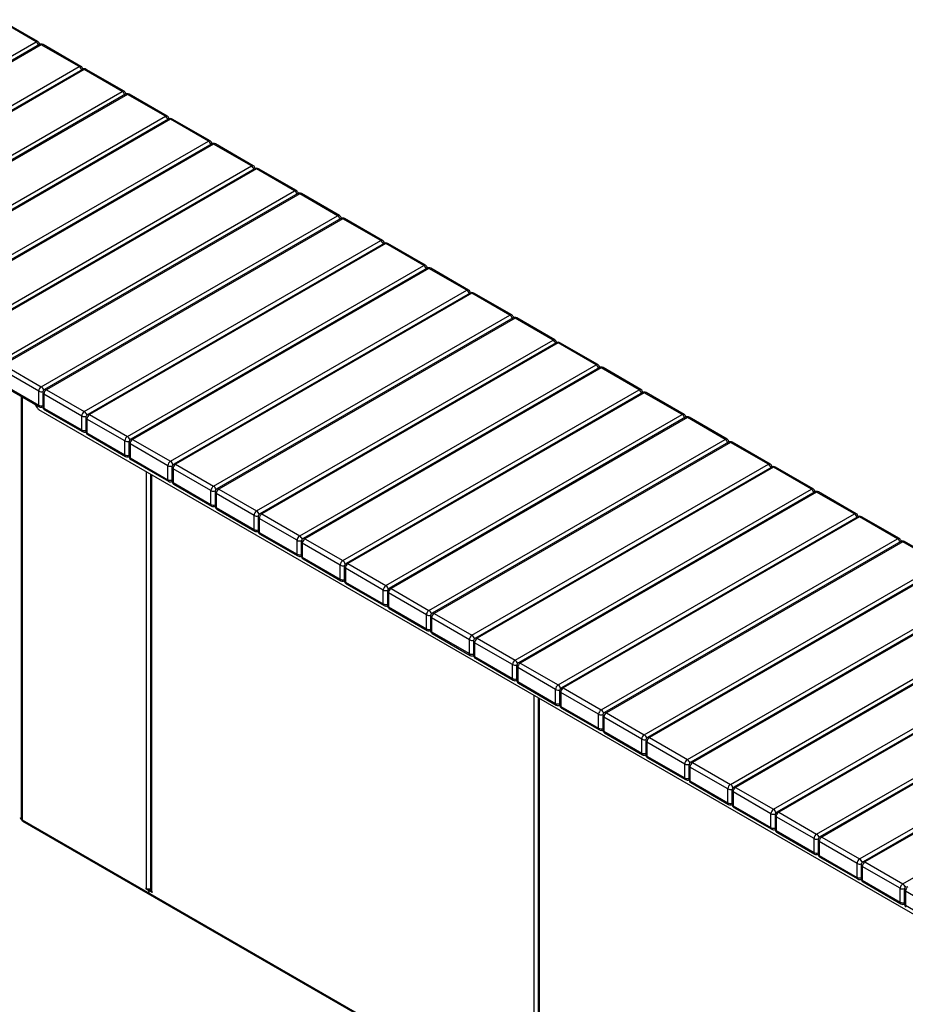
# Model space of a CAD drawing. Units: millimetres. Extents: x 3060 to 23712, y 1460 to 10995.
# Drawn here: x 19861 to 21315, y 5254 to 6871 of the extents above; entities that cross this region are included whole.
import ezdxf

# ---------------------------------------------------------------- set-up
doc = ezdxf.new("R2010")
doc.units = ezdxf.units.MM

# ---------------------------------------------------------------- blocks, each defined once
blk = doc.blocks.new('A$C21343')
at = {"color": 7, "linetype": 'Continuous', "lineweight": 25}
for p, q in [((-3343.4, 3220.6), (-3405.6, 3256.5)), ((-3340.4, 3220.9), (-3402.6, 3256.8)), ((-3829.9, 2939.7), (-3343.4, 3220.6)), ((-3337.9, 3216), (-3824.4, 2935.1)), ((-3334.9, 3215.7), (-3821.4, 2934.8)), ((-3272.7, 3179.8), (-3334.9, 3215.7)), ((-3269.7, 3180.1), (-3331.9, 3216)), ((-3759.2, 2898.9), (-3272.7, 3179.8)), ((-3267.2, 3175.2), (-3753.7, 2894.3)), ((-3264.2, 3174.9), (-3750.7, 2894)), ((-3202, 3138.9), (-3264.2, 3174.9)), ((-3199, 3139.2), (-3261.2, 3175.2)), ((-3688.4, 2858.1), (-3202, 3138.9)), ((-3196.5, 3134.3), (-3683, 2853.5)), ((-3193.5, 3134), (-3680, 2853.2)), ((-3131.2, 3098.1), (-3193.5, 3134)), ((-3128.2, 3098.4), (-3190.5, 3134.3)), ((-3617.7, 2817.3), (-3131.2, 3098.1)), ((-3125.8, 3093.5), (-3612.2, 2812.7)), ((-3122.8, 3093.2), (-3609.2, 2812.4)), ((-3060.5, 3057.3), (-3122.8, 3093.2)), ((-3057.5, 3057.6), (-3119.8, 3093.5)), ((-3547, 2776.5), (-3060.5, 3057.3)), ((-3055, 3052.7), (-3541.5, 2771.9)), ((-3052, 3052.4), (-3538.5, 2771.6)), ((-2989.8, 3016.5), (-3052, 3052.4)), ((-2986.8, 3016.8), (-3049, 3052.7)), ((-3476.3, 2735.6), (-2989.8, 3016.5)), ((-2984.3, 3011.9), (-3470.8, 2731)), ((-2981.3, 3011.6), (-3467.8, 2730.7)), ((-2919.1, 2975.7), (-2981.3, 3011.6)), ((-2916.1, 2976), (-2978.3, 3011.9)), ((-3405.6, 2694.8), (-2919.1, 2975.7)), ((-2913.6, 2971.1), (-3400.1, 2690.2)), ((-2910.6, 2970.8), (-3397.1, 2689.9)), ((-2848.4, 2934.8), (-2910.6, 2970.8)), ((-2845.4, 2935.1), (-2907.6, 2971.1)), ((-3334.9, 2654), (-2848.4, 2934.8)), ((-2842.9, 2930.2), (-3329.4, 2649.4)), ((-2839.9, 2929.9), (-3326.4, 2649.1)), ((-2777.7, 2894), (-2839.9, 2929.9)), ((-2774.7, 2894.3), (-2836.9, 2930.2)), ((-3264.2, 2613.2), (-2777.7, 2894)), ((-2772.2, 2889.4), (-3258.7, 2608.6)), ((-2769.2, 2889.1), (-3255.7, 2608.3)), ((-2707, 2853.2), (-2769.2, 2889.1)), ((-2704, 2853.5), (-2766.2, 2889.4)), ((-3193.5, 2572.4), (-2707, 2853.2)), ((-2701.5, 2848.6), (-3188, 2567.8)), ((-2698.5, 2848.3), (-3185, 2567.5)), ((-2636.3, 2812.4), (-2698.5, 2848.3)), ((-2633.3, 2812.7), (-2695.5, 2848.6)), ((-3122.8, 2531.5), (-2636.3, 2812.4)), ((-2630.8, 2807.8), (-3117.3, 2526.9)), ((-2627.8, 2807.5), (-3114.3, 2526.6)), ((-2565.6, 2771.6), (-2627.8, 2807.5)), ((-2562.6, 2771.9), (-2624.8, 2807.8)), ((-3052, 2490.7), (-2565.6, 2771.6)), ((-2560.1, 2767), (-3046.6, 2486.1)), ((-2557.1, 2766.7), (-3043.6, 2485.8)), ((-2494.8, 2730.7), (-2557.1, 2766.7)), ((-2491.8, 2731), (-2554.1, 2767)), ((-2981.3, 2449.9), (-2494.8, 2730.7)), ((-2489.4, 2726.1), (-2975.9, 2445.3)), ((-2486.4, 2725.8), (-2972.9, 2445)), ((-2424.1, 2689.9), (-2486.4, 2725.8)), ((-2421.1, 2690.2), (-2483.4, 2726.1)), ((-3397.1, 2689.9), (-3334.9, 2654)), ((-2910.6, 2409.1), (-2424.1, 2689.9)), ((-2418.7, 2685.3), (-2905.1, 2404.5)), ((-2415.7, 2685), (-2902.1, 2404.2)), ((-2353.4, 2649.1), (-2415.7, 2685)), ((-2350.4, 2649.4), (-2412.7, 2685.3)), ((-3339.1, 2646.7), (-3401.4, 2682.6)), ((-3401.4, 2659.7), (-3339.1, 2623.8)), ((-3400.1, 2657), (-3337.9, 2621)), ((-3367.8, 2638.3), (-3367.8, 1943.6)), ((-3366, 2637.3), (-3366, 1942.8)), ((-3339.1, 2623.8), (-3339.1, 2646.7)), ((-3332.4, 2644.2), (-3332.4, 2621.3)), ((-3268.4, 2605.8), (-3330.6, 2641.8)), ((-3330.6, 2641.8), (-3330.6, 2618.9)), ((-3326.4, 2649.1), (-3264.2, 2613.2)), ((-2839.9, 2368.3), (-2353.4, 2649.1)), ((-2347.9, 2644.5), (-2834.4, 2363.7)), ((-2344.9, 2644.2), (-2831.4, 2363.4)), ((-2282.7, 2608.3), (-2344.9, 2644.2)), ((-2279.7, 2608.6), (-2341.9, 2644.5)), ((-3345.2, 2625.2), (-3341.8, 2619.4)), ((-1708.9, 1675.3), (-3338.8, 2616.2)), ((-3330.6, 2618.9), (-3268.4, 2583)), ((-3329.4, 2616.1), (-3267.2, 2580.2)), ((-3268.4, 2583), (-3268.4, 2605.8)), ((-3255.7, 2608.3), (-3193.5, 2572.4)), ((-2769.2, 2327.4), (-2282.7, 2608.3)), ((-2277.2, 2603.7), (-2763.7, 2322.8)), ((-2209, 2567.8), (-2271.2, 2603.7)), ((-3261.7, 2603.4), (-3261.7, 2580.5)), ((-3197.7, 2565), (-3259.9, 2600.9)), ((-3259.9, 2600.9), (-3259.9, 2578.1)), ((-2274.2, 2603.4), (-2760.7, 2322.5)), ((-2212, 2567.5), (-2274.2, 2603.4)), ((-3259.9, 2578.1), (-3197.7, 2542.1)), ((-3258.7, 2575.3), (-3196.5, 2539.4)), ((-3197.7, 2542.1), (-3197.7, 2565)), ((-3191, 2562.6), (-3191, 2539.7)), ((-3127, 2524.2), (-3189.2, 2560.1)), ((-3189.2, 2560.1), (-3189.2, 2537.2)), ((-3185, 2567.5), (-3122.8, 2531.5)), ((-2698.5, 2286.6), (-2212, 2567.5)), ((-2206.5, 2562.9), (-2693, 2282)), ((-2203.5, 2562.6), (-2690, 2281.7)), ((-2141.3, 2526.6), (-2203.5, 2562.6)), ((-2138.3, 2526.9), (-2200.5, 2562.9)), ((-3189.2, 2537.2), (-3127, 2501.3)), ((-3188, 2534.5), (-3125.8, 2498.6)), ((-3127, 2501.3), (-3127, 2524.2)), ((-3114.3, 2526.6), (-3052, 2490.7)), ((-2627.8, 2245.8), (-2141.3, 2526.6)), ((-3162.4, 1830.1), (-3162.4, 2514.4)), ((-3155.6, 2510.5), (-3155.6, 1827.7)), ((-3153.9, 2509.5), (-3153.9, 1825.2)), ((-3120.3, 2521.7), (-3120.3, 2498.9)), ((-3056.3, 2483.4), (-3118.5, 2519.3)), ((-3118.5, 2519.3), (-3118.5, 2496.4)), ((-2135.8, 2522), (-2622.3, 2241.2)), ((-2132.8, 2521.7), (-2619.3, 2240.9)), ((-2070.6, 2485.8), (-2132.8, 2521.7)), ((-2067.6, 2486.1), (-2129.8, 2522)), ((-3118.5, 2496.4), (-3056.3, 2460.5)), ((-3117.3, 2493.7), (-3055, 2457.8)), ((-3056.3, 2460.5), (-3056.3, 2483.4)), ((-3049.6, 2480.9), (-3049.6, 2458.1)), ((-2985.6, 2442.5), (-3047.8, 2478.5)), ((-3047.8, 2478.5), (-3047.8, 2455.6)), ((-3043.6, 2485.8), (-2981.3, 2449.9)), ((-2557.1, 2205), (-2070.6, 2485.8)), ((-2065.1, 2481.2), (-2551.6, 2200.4)), ((-2062.1, 2480.9), (-2548.6, 2200.1)), ((-1999.9, 2445), (-2062.1, 2480.9)), ((-1996.9, 2445.3), (-2059.1, 2481.2)), ((-3047.8, 2455.6), (-2985.6, 2419.7)), ((-3046.6, 2452.9), (-2984.3, 2416.9)), ((-2985.6, 2419.7), (-2985.6, 2442.5)), ((-2972.9, 2445), (-2910.6, 2409.1)), ((-2486.4, 2164.2), (-1999.9, 2445)), ((-2978.9, 2440.1), (-2978.9, 2417.2)), ((-2914.9, 2401.7), (-2977.1, 2437.7)), ((-2977.1, 2437.7), (-2977.1, 2414.8)), ((-1994.4, 2440.4), (-2480.9, 2159.6)), ((-1991.4, 2440.1), (-2477.9, 2159.3)), ((-1929.2, 2404.2), (-1991.4, 2440.1)), ((-1926.2, 2404.5), (-1988.4, 2440.4)), ((-2977.1, 2414.8), (-2914.9, 2378.9)), ((-2975.9, 2412), (-2913.6, 2376.1)), ((-2914.9, 2378.9), (-2914.9, 2401.7)), ((-2908.1, 2399.3), (-2908.1, 2376.4)), ((-2844.2, 2360.9), (-2906.4, 2396.8)), ((-2906.4, 2396.8), (-2906.4, 2374)), ((-2902.1, 2404.2), (-2839.9, 2368.3)), ((-2415.7, 2123.3), (-1929.2, 2404.2)), ((-1923.7, 2399.6), (-2410.2, 2118.7)), ((-1920.7, 2399.3), (-2407.2, 2118.4)), ((-1858.5, 2363.4), (-1920.7, 2399.3)), ((-1855.5, 2363.7), (-1917.7, 2399.6)), ((-2906.4, 2374), (-2844.2, 2338)), ((-2905.1, 2371.2), (-2842.9, 2335.3)), ((-2831.4, 2363.4), (-2769.2, 2327.4)), ((-2344.9, 2082.5), (-1858.5, 2363.4)), ((-2844.2, 2338), (-2844.2, 2360.9)), ((-2837.4, 2358.5), (-2837.4, 2335.6)), ((-2773.4, 2320.1), (-2835.7, 2356)), ((-2835.7, 2356), (-2835.7, 2333.1)), ((-1853, 2358.8), (-2339.5, 2077.9)), ((-1850, 2358.5), (-2336.5, 2077.6)), ((-2835.7, 2333.1), (-2773.4, 2297.2)), ((-2834.4, 2330.4), (-2772.2, 2294.5)), ((-2773.4, 2297.2), (-2773.4, 2320.1)), ((-2766.7, 2317.6), (-2766.7, 2294.8)), ((-2702.7, 2279.3), (-2765, 2315.2)), ((-2765, 2315.2), (-2765, 2292.3)), ((-2760.7, 2322.5), (-2698.5, 2286.6)), ((-2274.2, 2041.7), (-1787.7, 2322.5)), ((-1782.3, 2317.9), (-2268.7, 2037.1)), ((-1779.3, 2317.6), (-2265.7, 2036.8)), ((-2765, 2292.3), (-2702.7, 2256.4)), ((-2763.7, 2289.6), (-2701.5, 2253.7)), ((-2690, 2281.7), (-2627.8, 2245.8)), ((-2203.5, 2000.9), (-1717, 2281.7)), ((-2702.7, 2256.4), (-2702.7, 2279.3)), ((-2696, 2276.8), (-2696, 2254)), ((-2632, 2238.4), (-2694.3, 2274.4)), ((-2694.3, 2274.4), (-2694.3, 2251.5)), ((-1711.5, 2277.1), (-2198, 1996.3)), ((-1708.5, 2276.8), (-2195, 1996)), ((-2694.3, 2251.5), (-2632, 2215.6)), ((-2693, 2248.8), (-2630.8, 2212.8)), ((-2632, 2215.6), (-2632, 2238.4)), ((-2625.3, 2236), (-2625.3, 2213.1)), ((-2561.3, 2197.6), (-2623.5, 2233.5)), ((-2623.5, 2233.5), (-2623.5, 2210.7)), ((-2619.3, 2240.9), (-2557.1, 2205)), ((-2132.8, 1960.1), (-1646.3, 2240.9)), ((-1640.8, 2236.3), (-2127.3, 1955.5)), ((-1637.8, 2236), (-2124.3, 1955.2)), ((-2623.5, 2210.7), (-2561.3, 2174.8)), ((-2622.3, 2207.9), (-2560.1, 2172)), ((-2548.6, 2200.1), (-2486.4, 2164.2)), ((-2062.1, 1919.2), (-1575.6, 2200.1)), ((-2561.3, 2174.8), (-2561.3, 2197.6)), ((-2554.6, 2195.2), (-2554.6, 2172.3)), ((-2490.6, 2156.8), (-2552.8, 2192.7)), ((-2552.8, 2192.7), (-2552.8, 2169.9)), ((-1570.1, 2195.5), (-2056.6, 1914.6)), ((-1567.1, 2195.2), (-2053.6, 1914.3)), ((-2552.8, 2169.9), (-2490.6, 2133.9)), ((-2551.6, 2167.1), (-2489.4, 2131.2)), ((-2490.6, 2133.9), (-2490.6, 2156.8)), ((-2483.9, 2154.4), (-2483.9, 2131.5)), ((-2419.9, 2116), (-2482.1, 2151.9)), ((-2482.1, 2151.9), (-2482.1, 2129)), ((-2477.9, 2159.3), (-2415.7, 2123.3)), ((-1991.4, 1878.4), (-1504.9, 2159.3)), ((-1499.4, 2154.7), (-1985.9, 1873.8)), ((-1496.4, 2154.4), (-1982.9, 1873.5)), ((-2526, 1462.7), (-2526, 2147)), ((-2519.2, 2143.1), (-2519.2, 1460.3)), ((-2517.5, 2142.1), (-2517.5, 1457.8)), ((-2482.1, 2129), (-2419.9, 2093.1)), ((-2480.9, 2126.3), (-2418.7, 2090.4)), ((-2407.2, 2118.4), (-2344.9, 2082.5)), ((-1920.7, 1837.6), (-1434.2, 2118.4)), ((-2419.9, 2093.1), (-2419.9, 2116)), ((-2413.2, 2113.5), (-2413.2, 2090.7)), ((-2349.2, 2075.2), (-2411.4, 2111.1)), ((-2411.4, 2111.1), (-2411.4, 2088.2)), ((-2411.4, 2088.2), (-2349.2, 2052.3)), ((-2410.2, 2085.5), (-2347.9, 2049.6)), ((-2349.2, 2052.3), (-2349.2, 2075.2)), ((-2342.5, 2072.7), (-2342.5, 2049.9)), ((-2278.5, 2034.3), (-2340.7, 2070.3)), ((-2340.7, 2070.3), (-2340.7, 2047.4)), ((-2336.5, 2077.6), (-2274.2, 2041.7)), ((-2340.7, 2047.4), (-2278.5, 2011.5)), ((-2339.5, 2044.7), (-2277.2, 2008.7)), ((-2278.5, 2011.5), (-2278.5, 2034.3)), ((-2271.7, 2031.9), (-2271.7, 2009)), ((-2207.8, 1993.5), (-2270, 2029.4)), ((-2270, 2029.4), (-2270, 2006.6)), ((-2265.7, 2036.8), (-2203.5, 2000.9)), ((-2270, 2006.6), (-2207.8, 1970.7)), ((-2268.7, 2003.8), (-2206.5, 1967.9)), ((-2207.8, 1970.7), (-2207.8, 1993.5)), ((-2201, 1991.1), (-2201, 1968.2)), ((-2195, 1996), (-2132.8, 1960.1)), ((-2137.1, 1952.7), (-2199.3, 1988.6)), ((-2199.3, 1988.6), (-2199.3, 1965.8)), ((-2199.3, 1965.8), (-2137.1, 1929.8)), ((-2198, 1963), (-2135.8, 1927.1)), ((-3368.6, 1944.2), (-3369.2, 1945.5)), ((-3368.8, 1944.7), (-3368.6, 1944.2)), ((-3368.6, 1944.2), (-3367.8, 1944.7)), ((-3368, 1944.5), (-3367.8, 1944.6)), ((-3366, 1942.8), (-1677.4, 968)), ((-3366, 1942.5), (-3366, 1942.8)), ((-2137.1, 1929.8), (-2137.1, 1952.7)), ((-2130.3, 1950.3), (-2130.3, 1927.4)), ((-2066.3, 1911.9), (-2128.6, 1947.8)), ((-2128.6, 1947.8), (-2128.6, 1924.9)), ((-2124.3, 1955.2), (-2062.1, 1919.2)), ((-3365.6, 1940.5), (-1675.4, 964.8)), ((-2128.6, 1924.9), (-2066.3, 1889)), ((-2127.3, 1922.2), (-2065.1, 1886.3)), ((-2066.3, 1889), (-2066.3, 1911.9)), ((-2059.6, 1909.4), (-2059.6, 1886.6)), ((-2053.6, 1914.3), (-1991.4, 1878.4)), ((-1995.6, 1871.1), (-2057.9, 1907)), ((-2057.9, 1907), (-2057.9, 1884.1)), ((-2057.9, 1884.1), (-1995.6, 1848.2)), ((-2056.6, 1881.4), (-1994.4, 1845.5)), ((-1995.6, 1848.2), (-1995.6, 1871.1)), ((-1988.9, 1868.6), (-1988.9, 1845.8)), ((-1924.9, 1830.2), (-1987.1, 1866.2)), ((-1987.1, 1866.2), (-1987.1, 1843.3)), ((-1982.9, 1873.5), (-1920.7, 1837.6)), ((-3162.4, 1830.1), (-3163.4, 1830.7)), ((-3163.4, 1830.7), (-3163.4, 1829.5)), ((-3162.4, 1830.1), (-3163.4, 1829.5)), ((-3163.4, 1829.5), (-3159.5, 1827.3)), ((-3159.5, 1827.3), (-3157.4, 1828.5)), ((-3157.4, 1828.5), (-3158.5, 1829.1)), ((-1987.1, 1843.3), (-1924.9, 1807.4)), ((-1985.9, 1840.6), (-1923.7, 1804.6)), ((-1924.9, 1807.4), (-1924.9, 1830.2)), ((-1918.2, 1827.8), (-1918.2, 1804.9)), ((-3158.1, 1824.8), (-3158.1, 1822.8)), ((-3155.6, 1827), (-3157.7, 1825.7)), ((-3155.3, 1826.5), (-3156.7, 1825.6)), ((-3152.8, 1823.4), (-3156.7, 1825.6)), ((-3155.6, 1827), (-3155.5, 1827)), ((-3153.9, 1825.2), (-3152.8, 1824.6)), ((-3152.8, 1824.6), (-3152.8, 1823.4)), ((-1854.2, 1789.4), (-1916.4, 1825.3)), ((-1916.4, 1825.3), (-1916.4, 1802.5)), ((-1916.4, 1802.5), (-1854.2, 1766.6))]:
    blk.add_line(p, q, dxfattribs=at)
for centre, radius, start, end in [((-3341.6, 3218.1), 3.02, 65.6929, 125.6176), ((-3348.5, 3212.7), 9.46, 15.0197, 56.9207), ((-3343.4, 3215.7), 6, 5.2693, 60.0027), ((-3334.9, 3210.8), 6, 60.0027, 119.9973), ((-3336.6, 3213.2), 3.02, 54.3824, 114.3071), ((-3333.1, 3213.2), 3.02, 65.6929, 125.6176), ((-3270.9, 3177.3), 3.02, 65.6929, 125.6176), ((-3277.8, 3171.8), 9.46, 15.0197, 56.9207), ((-3272.7, 3174.9), 6, 5.2693, 60.0027), ((-3264.2, 3170), 6, 60.0027, 119.9973), ((-3265.9, 3172.4), 3.02, 54.3824, 114.3071), ((-3262.4, 3172.4), 3.02, 65.6929, 125.6176), ((-3200.2, 3136.5), 3.02, 65.6929, 125.6176), ((-3207.1, 3131), 9.46, 15.0197, 56.9207), ((-3202, 3134), 6, 5.2693, 60.0027), ((-3193.5, 3129.1), 6, 60.0027, 119.9973), ((-3195.2, 3131.6), 3.02, 54.3824, 114.3071), ((-3191.7, 3131.6), 3.02, 65.6929, 125.6176), ((-3129.5, 3095.7), 3.02, 65.6929, 125.6176), ((-3136.4, 3090.2), 9.46, 15.0197, 56.9207), ((-3131.2, 3093.2), 6, 5.2693, 60.0027), ((-3122.8, 3088.3), 6, 60.0027, 119.9973), ((-3124.5, 3090.8), 3.02, 54.3824, 114.3071), ((-3121, 3090.8), 3.02, 65.6929, 125.6176), ((-3058.8, 3054.9), 3.02, 65.6929, 125.6176), ((-3065.7, 3049.4), 9.46, 15.0197, 56.9207), ((-3060.5, 3052.4), 6, 5.2693, 60.0027), ((-3052, 3047.5), 6, 60.0027, 119.9973), ((-3053.8, 3050), 3.02, 54.3824, 114.3071), ((-3050.3, 3050), 3.02, 65.6929, 125.6176), ((-2988.1, 3014), 3.02, 65.6929, 125.6176), ((-2995, 3008.6), 9.46, 15.0197, 56.9207), ((-2989.8, 3011.6), 6, 5.2693, 60.0027), ((-2981.3, 3006.7), 6, 60.0027, 119.9973), ((-2983.1, 3009.1), 3.02, 54.3824, 114.3071), ((-2979.6, 3009.1), 3.02, 65.6929, 125.6176), ((-2917.4, 2973.2), 3.02, 65.6929, 125.6176), ((-2924.3, 2967.7), 9.46, 15.0197, 56.9207), ((-2919.1, 2970.8), 6, 5.2693, 60.0027), ((-2910.6, 2965.9), 6, 60.0027, 119.9973), ((-2912.4, 2968.3), 3.02, 54.3824, 114.3071), ((-2908.9, 2968.3), 3.02, 65.6929, 125.6176), ((-2846.6, 2932.4), 3.02, 65.6929, 125.6176), ((-2853.6, 2926.9), 9.46, 15.0197, 56.9207), ((-2848.4, 2929.9), 6, 5.2693, 60.0027), ((-2839.9, 2925), 6, 60.0027, 119.9973), ((-2841.7, 2927.5), 3.02, 54.3824, 114.3071), ((-2838.2, 2927.5), 3.02, 65.6929, 125.6176), ((-2775.9, 2891.6), 3.02, 65.6929, 125.6176), ((-2782.9, 2886.1), 9.46, 15.0197, 56.9207), ((-2777.7, 2889.1), 6, 5.2693, 60.0027), ((-2769.2, 2884.2), 6, 60.0027, 119.9973), ((-2771, 2886.7), 3.02, 54.3824, 114.3071), ((-2767.4, 2886.7), 3.02, 65.6929, 125.6176), ((-2705.2, 2850.7), 3.02, 65.6929, 125.6176), ((-2712.1, 2845.3), 9.46, 15.0197, 56.9207), ((-2707, 2848.3), 6, 5.2693, 60.0027), ((-2698.5, 2843.4), 6, 60.0027, 119.9973), ((-2700.3, 2845.9), 3.02, 54.3824, 114.3071), ((-2696.7, 2845.9), 3.02, 65.6929, 125.6176), ((-2634.5, 2809.9), 3.02, 65.6929, 125.6176), ((-2641.4, 2804.5), 9.46, 15.0197, 56.9207), ((-2636.3, 2807.5), 6, 5.2693, 60.0027), ((-2627.8, 2802.6), 6, 60.0027, 119.9973), ((-2629.5, 2805), 3.02, 54.3824, 114.3071), ((-2626, 2805), 3.02, 65.6929, 125.6176), ((-2563.8, 2769.1), 3.02, 65.6929, 125.6176), ((-2570.7, 2763.6), 9.46, 15.0197, 56.9207), ((-2565.6, 2766.7), 6, 5.2693, 60.0027), ((-2557.1, 2761.8), 6, 60.0027, 119.9973), ((-2558.8, 2764.2), 3.02, 54.3824, 114.3071), ((-2555.3, 2764.2), 3.02, 65.6929, 125.6176), ((-2493.1, 2728.3), 3.02, 65.6929, 125.6176), ((-2500, 2722.8), 9.46, 15.0197, 56.9207), ((-2494.8, 2725.8), 6, 5.2693, 60.0027), ((-2486.4, 2720.9), 6, 60.0027, 119.9973), ((-2488.1, 2723.4), 3.02, 54.3824, 114.3071), ((-2484.6, 2723.4), 3.02, 65.6929, 125.6176), ((-2422.4, 2687.5), 3.02, 65.6929, 125.6176), ((-2429.3, 2682), 9.46, 15.0197, 56.9207), ((-2424.1, 2685), 6, 5.2693, 60.0027), ((-2415.7, 2680.1), 6, 60.0027, 119.9973), ((-2417.4, 2682.6), 3.02, 54.3824, 114.3071), ((-2413.9, 2682.6), 3.02, 65.6929, 125.6176), ((-3329.9, 2646.2), 9.22, 122.6055, 177.3945), ((-3339.9, 2646.2), 9.3, 12.8433, 57.3182), ((-3334.9, 2654.9), 9.3, 242.6865, 287.1543), ((-3326.4, 2644.2), 6, 119.9973, 180), ((-3329.4, 2644.5), 3.02, 185.6948, 245.6253), ((-3321.4, 2641.3), 9.22, 122.6055, 177.3945), ((-3328.2, 2646.6), 3.02, 54.3824, 114.3071), ((-2351.7, 2646.6), 3.02, 65.6929, 125.6176), ((-2358.6, 2641.2), 9.46, 15.0197, 56.9207), ((-2353.4, 2644.2), 6, 5.2693, 60.0027), ((-2344.9, 2639.3), 6, 60.0027, 119.9973), ((-2346.7, 2641.7), 3.02, 54.3824, 114.3071), ((-2343.2, 2641.7), 3.02, 65.6929, 125.6176), ((-3336.2, 2623.5), 2.96, 173.7012, 234.9867), ((-3334.9, 2632), 9.3, 242.6989, 285.3642), ((-3334.9, 2626.2), 6, 240.0027, 294.7361), ((-3326.4, 2621.3), 6, 180, 240.0027), ((-3329.4, 2621.6), 3.02, 185.6948, 245.6253), ((-3334.2, 2623.6), 8.66, 208.8556, 238.0453), ((-3327.7, 2618.6), 2.96, 173.7012, 234.9867), ((-3259.2, 2605.4), 9.22, 122.6055, 177.3945), ((-3264.2, 2614.1), 9.3, 242.6865, 287.1543), ((-3269.2, 2605.4), 9.3, 12.8433, 57.3182), ((-3255.7, 2603.4), 6, 119.9973, 180), ((-3250.7, 2600.5), 9.22, 122.6055, 177.3945), ((-3257.5, 2605.8), 3.02, 54.3824, 114.3071), ((-2281, 2605.8), 3.02, 65.6929, 125.6176), ((-2287.9, 2600.4), 9.46, 15.0197, 56.9207), ((-2282.7, 2603.4), 6, 5.2693, 60.0027), ((-2274.2, 2598.5), 6, 60.0027, 119.9973), ((-2276, 2600.9), 3.02, 54.3824, 114.3071), ((-2272.5, 2600.9), 3.02, 65.6929, 125.6176), ((-3258.7, 2603.7), 3.02, 185.6948, 245.6253), ((-3264.2, 2591.2), 9.3, 242.6989, 285.3642), ((-3265.5, 2582.6), 2.96, 173.7012, 234.9867), ((-3264.2, 2585.4), 6, 240.0027, 294.7361), ((-3255.7, 2580.5), 6, 180, 240.0027), ((-3258.7, 2580.8), 3.02, 185.6948, 245.6253), ((-3257, 2577.7), 2.96, 173.7012, 234.9867), ((-3188.5, 2564.6), 9.22, 122.6055, 177.3945), ((-3198.5, 2564.5), 9.3, 12.8433, 57.3182), ((-3193.4, 2573.3), 9.3, 242.6865, 287.1543), ((-3185, 2562.6), 6, 119.9973, 180), ((-3188, 2562.9), 3.02, 185.6948, 245.6253), ((-3180, 2559.7), 9.22, 122.6055, 177.3945), ((-3186.7, 2565), 3.02, 54.3824, 114.3071), ((-2210.2, 2565), 3.02, 65.6929, 125.6176), ((-2217.2, 2559.5), 9.46, 15.0197, 56.9207), ((-2212, 2562.6), 6, 5.2693, 60.0027), ((-2203.5, 2557.7), 6, 60.0027, 119.9973), ((-2205.3, 2560.1), 3.02, 54.3824, 114.3071), ((-2201.8, 2560.1), 3.02, 65.6929, 125.6176), ((-3193.4, 2550.4), 9.3, 242.6989, 285.3642), ((-3194.8, 2541.8), 2.96, 173.7012, 234.9867), ((-3193.5, 2544.6), 6, 240.0027, 294.7361), ((-3185, 2539.7), 6, 180, 240.0027), ((-3188, 2540), 3.02, 185.6948, 245.6253), ((-3186.3, 2536.9), 2.96, 173.7012, 234.9867), ((-3117.8, 2523.8), 9.22, 122.6055, 177.3945), ((-3122.7, 2532.5), 9.3, 242.6865, 287.1543), ((-3127.8, 2523.7), 9.3, 12.8433, 57.3182), ((-3114.3, 2521.7), 6, 119.9973, 180), ((-3109.3, 2518.9), 9.22, 122.6055, 177.3945), ((-3116, 2524.2), 3.02, 54.3824, 114.3071), ((-2139.5, 2524.2), 3.02, 65.6929, 125.6176), ((-2146.5, 2518.7), 9.46, 15.0197, 56.9207), ((-2141.3, 2521.7), 6, 5.2693, 60.0027), ((-2132.8, 2516.8), 6, 60.0027, 119.9973), ((-3117.3, 2522), 3.02, 185.6948, 245.6253), ((-2134.6, 2519.3), 3.02, 54.3824, 114.3071), ((-2131.1, 2519.3), 3.02, 65.6929, 125.6176), ((-3122.7, 2509.6), 9.3, 242.6989, 285.3642), ((-3124.1, 2501), 2.96, 173.7012, 234.9867), ((-3122.8, 2503.8), 6, 240.0027, 294.7361), ((-3114.3, 2498.9), 6, 180, 240.0027), ((-3117.3, 2499.2), 3.02, 185.6948, 245.6253), ((-3115.6, 2496.1), 2.96, 173.7012, 234.9867), ((-3047.1, 2483), 9.22, 122.6055, 177.3945), ((-3057.1, 2482.9), 9.3, 12.8433, 57.3182), ((-3052, 2491.6), 9.3, 242.6865, 287.1543), ((-3043.6, 2480.9), 6, 119.9973, 180), ((-3046.6, 2481.2), 3.02, 185.6948, 245.6253), ((-3038.6, 2478.1), 9.22, 122.6055, 177.3945), ((-3045.3, 2483.4), 3.02, 54.3824, 114.3071), ((-2068.8, 2483.4), 3.02, 65.6929, 125.6176), ((-2075.7, 2477.9), 9.46, 15.0197, 56.9207), ((-2070.6, 2480.9), 6, 5.2693, 60.0027), ((-2062.1, 2476), 6, 60.0027, 119.9973), ((-2063.9, 2478.5), 3.02, 54.3824, 114.3071), ((-2060.3, 2478.5), 3.02, 65.6929, 125.6176), ((-3052, 2468.8), 9.3, 242.6989, 285.3642), ((-3053.4, 2460.2), 2.96, 173.7012, 234.9867), ((-3043.6, 2458.1), 6, 180, 240.0027), ((-3046.6, 2458.4), 3.02, 185.6948, 245.6253), ((-3052, 2463), 6, 240.0027, 294.7361), ((-3044.9, 2455.3), 2.96, 173.7012, 234.9867), ((-2976.4, 2442.1), 9.22, 122.6055, 177.3945), ((-2981.3, 2450.8), 9.3, 242.6865, 287.1543), ((-2986.4, 2442.1), 9.3, 12.8433, 57.3182), ((-2972.9, 2440.1), 6, 119.9973, 180), ((-2967.9, 2437.2), 9.22, 122.6055, 177.3945), ((-2974.6, 2442.5), 3.02, 54.3824, 114.3071), ((-1998.1, 2442.5), 3.02, 65.6929, 125.6176), ((-2005, 2437.1), 9.46, 15.0197, 56.9207), ((-1999.9, 2440.1), 6, 5.2693, 60.0027), ((-2975.8, 2440.4), 3.02, 185.6948, 245.6253), ((-1991.4, 2435.2), 6, 60.0027, 119.9973), ((-1993.1, 2437.6), 3.02, 54.3824, 114.3071), ((-1989.6, 2437.6), 3.02, 65.6929, 125.6176), ((-2981.3, 2427.9), 9.3, 242.6989, 285.3642), ((-2982.6, 2419.4), 2.96, 173.7012, 234.9867), ((-2981.3, 2422.1), 6, 240.0027, 294.7361), ((-2972.9, 2417.2), 6, 180, 240.0027), ((-2975.8, 2417.5), 3.02, 185.6948, 245.6253), ((-2974.2, 2414.5), 2.96, 173.7012, 234.9867), ((-2905.7, 2401.3), 9.22, 122.6055, 177.3945), ((-2910.6, 2410), 9.3, 242.6865, 287.1543), ((-2915.6, 2401.2), 9.3, 12.8433, 57.3182), ((-2902.1, 2399.3), 6, 119.9973, 180), ((-2905.1, 2399.6), 3.02, 185.6948, 245.6253), ((-2897.2, 2396.4), 9.22, 122.6055, 177.3945), ((-2903.9, 2401.7), 3.02, 54.3824, 114.3071), ((-1927.4, 2401.7), 3.02, 65.6929, 125.6176), ((-1934.3, 2396.3), 9.46, 15.0197, 56.9207), ((-1929.2, 2399.3), 6, 5.2693, 60.0027), ((-1920.7, 2394.4), 6, 60.0027, 119.9973), ((-1922.4, 2396.8), 3.02, 54.3824, 114.3071), ((-1918.9, 2396.8), 3.02, 65.6929, 125.6176), ((-2910.6, 2387.1), 9.3, 242.6989, 285.3642), ((-2911.9, 2378.5), 2.96, 173.7012, 234.9867), ((-2910.6, 2381.3), 6, 240.0027, 294.7361), ((-2902.1, 2376.4), 6, 180, 240.0027), ((-2905.1, 2376.7), 3.02, 185.6948, 245.6253), ((-2903.4, 2373.6), 2.96, 173.7012, 234.9867), ((-2834.9, 2360.5), 9.22, 122.6055, 177.3945), ((-2844.9, 2360.4), 9.3, 12.8433, 57.3182), ((-2831.4, 2358.5), 6, 119.9973, 180), ((-2826.5, 2355.6), 9.22, 122.6055, 177.3945), ((-2833.2, 2360.9), 3.02, 54.3824, 114.3071), ((-2839.9, 2369.2), 9.3, 242.6865, 287.1543), ((-2834.4, 2358.8), 3.02, 185.6948, 245.6253), ((-2839.9, 2346.3), 9.3, 242.6989, 285.3642), ((-2841.2, 2337.7), 2.96, 173.7012, 234.9867), ((-2839.9, 2340.5), 6, 240.0027, 294.7361), ((-2831.4, 2335.6), 6, 180, 240.0027), ((-2834.4, 2335.9), 3.02, 185.6948, 245.6253), ((-2832.7, 2332.8), 2.96, 173.7012, 234.9867), ((-2764.2, 2319.7), 9.22, 122.6055, 177.3945), ((-2769.2, 2328.4), 9.3, 242.6865, 287.1543), ((-2774.2, 2319.6), 9.3, 12.8433, 57.3182), ((-2760.7, 2317.6), 6, 119.9973, 180), ((-2763.7, 2317.9), 3.02, 185.6948, 245.6253), ((-2755.8, 2314.8), 9.22, 122.6055, 177.3945), ((-2762.5, 2320.1), 3.02, 54.3824, 114.3071), ((-2770.5, 2296.9), 2.96, 173.7012, 234.9867), ((-2769.2, 2305.5), 9.3, 242.6989, 285.3642), ((-2769.2, 2299.7), 6, 240.0027, 294.7361), ((-2760.7, 2294.8), 6, 180, 240.0027), ((-2763.7, 2295.1), 3.02, 185.6948, 245.6253), ((-2762, 2292), 2.96, 173.7012, 234.9867), ((-2693.5, 2278.8), 9.22, 122.6055, 177.3945), ((-2703.5, 2278.8), 9.3, 12.8433, 57.3182), ((-2690, 2276.8), 6, 119.9973, 180), ((-2685, 2273.9), 9.22, 122.6055, 177.3945), ((-2691.8, 2279.3), 3.02, 54.3824, 114.3071), ((-2698.5, 2287.5), 9.3, 242.6865, 287.1543), ((-2693, 2277.1), 3.02, 185.6948, 245.6253), ((-2699.8, 2256.1), 2.96, 173.7012, 234.9867), ((-2698.5, 2264.7), 9.3, 242.6989, 285.3642), ((-2698.5, 2258.9), 6, 240.0027, 294.7361), ((-2690, 2254), 6, 180, 240.0027), ((-2693, 2254.3), 3.02, 185.6948, 245.6253), ((-2691.3, 2251.2), 2.96, 173.7012, 234.9867), ((-2622.8, 2238), 9.22, 122.6055, 177.3945), ((-2627.8, 2246.7), 9.3, 242.6865, 287.1543), ((-2632.8, 2238), 9.3, 12.8433, 57.3182), ((-2619.3, 2236), 6, 119.9973, 180), ((-2622.3, 2236.3), 3.02, 185.6948, 245.6253), ((-2614.3, 2233.1), 9.22, 122.6055, 177.3945), ((-2621.1, 2238.4), 3.02, 54.3824, 114.3071), ((-2627.8, 2223.8), 9.3, 242.6989, 285.3642), ((-2629.1, 2215.3), 2.96, 173.7012, 234.9867), ((-2627.8, 2218), 6, 240.0027, 294.7361), ((-2619.3, 2213.1), 6, 180, 240.0027), ((-2622.3, 2213.4), 3.02, 185.6948, 245.6253), ((-2620.6, 2210.4), 2.96, 173.7012, 234.9867), ((-2552.1, 2197.2), 9.22, 122.6055, 177.3945), ((-2562.1, 2197.1), 9.3, 12.8433, 57.3182), ((-2548.6, 2195.2), 6, 119.9973, 180), ((-2543.6, 2192.3), 9.22, 122.6055, 177.3945), ((-2550.3, 2197.6), 3.02, 54.3824, 114.3071), ((-2557, 2205.9), 9.3, 242.6865, 287.1543), ((-2551.6, 2195.5), 3.02, 185.6948, 245.6253), ((-2557.1, 2183), 9.3, 242.6989, 285.3642), ((-2558.4, 2174.4), 2.96, 173.7012, 234.9867), ((-2557.1, 2177.2), 6, 240.0027, 294.7361), ((-2548.6, 2172.3), 6, 180, 240.0027), ((-2551.6, 2172.6), 3.02, 185.6948, 245.6253), ((-2549.9, 2169.5), 2.96, 173.7012, 234.9867), ((-2481.4, 2156.4), 9.22, 122.6055, 177.3945), ((-2486.3, 2165.1), 9.3, 242.6865, 287.1543), ((-2491.4, 2156.3), 9.3, 12.8433, 57.3182), ((-2477.9, 2154.4), 6, 119.9973, 180), ((-2480.9, 2154.7), 3.02, 185.6948, 245.6253), ((-2472.9, 2151.5), 9.22, 122.6055, 177.3945), ((-2479.6, 2156.8), 3.02, 54.3824, 114.3071), ((-2486.3, 2142.2), 9.3, 242.6989, 285.3642), ((-2487.7, 2133.6), 2.96, 173.7012, 234.9867), ((-2486.4, 2136.4), 6, 240.0027, 294.7361), ((-2477.9, 2131.5), 6, 180, 240.0027), ((-2480.9, 2131.8), 3.02, 185.6948, 245.6253), ((-2479.2, 2128.7), 2.96, 173.7012, 234.9867), ((-2410.7, 2115.6), 9.22, 122.6055, 177.3945), ((-2420.7, 2115.5), 9.3, 12.8433, 57.3182), ((-2407.2, 2113.5), 6, 119.9973, 180), ((-2402.2, 2110.7), 9.22, 122.6055, 177.3945), ((-2408.9, 2116), 3.02, 54.3824, 114.3071), ((-2415.6, 2124.3), 9.3, 242.6865, 287.1543), ((-2410.2, 2113.8), 3.02, 185.6948, 245.6253), ((-2415.6, 2101.4), 9.3, 242.6989, 285.3642), ((-2417, 2092.8), 2.96, 173.7012, 234.9867), ((-2415.7, 2095.6), 6, 240.0027, 294.7361), ((-2407.2, 2090.7), 6, 180, 240.0027), ((-2410.2, 2091), 3.02, 185.6948, 245.6253), ((-2408.5, 2087.9), 2.96, 173.7012, 234.9867), ((-2340, 2074.7), 9.22, 122.6055, 177.3945), ((-2344.9, 2083.4), 9.3, 242.6865, 287.1543), ((-2350, 2074.7), 9.3, 12.8433, 57.3182), ((-2336.5, 2072.7), 6, 119.9973, 180), ((-2339.5, 2073), 3.02, 185.6948, 245.6253), ((-2331.5, 2069.8), 9.22, 122.6055, 177.3945), ((-2338.2, 2075.2), 3.02, 54.3824, 114.3071), ((-2344.9, 2060.6), 9.3, 242.6989, 285.3642), ((-2346.2, 2052), 2.96, 173.7012, 234.9867), ((-2344.9, 2054.8), 6, 240.0027, 294.7361), ((-2336.5, 2049.9), 6, 180, 240.0027), ((-2339.5, 2050.2), 3.02, 185.6948, 245.6253), ((-2337.8, 2047.1), 2.96, 173.7012, 234.9867), ((-2269.3, 2033.9), 9.22, 122.6055, 177.3945), ((-2279.3, 2033.9), 9.3, 12.8433, 57.3182), ((-2274.2, 2042.6), 9.3, 242.6865, 287.1543), ((-2265.7, 2031.9), 6, 119.9973, 180), ((-2268.7, 2032.2), 3.02, 185.6948, 245.6253), ((-2260.8, 2029), 9.22, 122.6055, 177.3945), ((-2267.5, 2034.3), 3.02, 54.3824, 114.3071), ((-2274.2, 2019.7), 9.3, 242.6989, 285.3642), ((-2275.5, 2011.2), 2.96, 173.7012, 234.9867), ((-2274.2, 2013.9), 6, 240.0027, 294.7361), ((-2265.7, 2009), 6, 180, 240.0027), ((-2268.7, 2009.3), 3.02, 185.6948, 245.6253), ((-2267, 2006.3), 2.96, 173.7012, 234.9867), ((-2198.6, 1993.1), 9.22, 122.6055, 177.3945), ((-2203.5, 2001.8), 9.3, 242.6865, 287.1543), ((-2208.5, 1993), 9.3, 12.8433, 57.3182), ((-2195, 1991.1), 6, 119.9973, 180), ((-2198, 1991.4), 3.02, 185.6948, 245.6253), ((-2190.1, 1988.2), 9.22, 122.6055, 177.3945), ((-2196.8, 1993.5), 3.02, 54.3824, 114.3071), ((-2203.5, 1978.9), 9.3, 242.6989, 285.3642), ((-2204.8, 1970.3), 2.96, 173.7012, 234.9867), ((-2203.5, 1973.1), 6, 240.0027, 294.7361), ((-2195, 1968.2), 6, 180, 240.0027), ((-2198, 1968.5), 3.02, 185.6948, 245.6253), ((-2196.3, 1965.4), 2.96, 173.7012, 234.9867), ((-2127.8, 1952.3), 9.22, 122.6055, 177.3945), ((-2137.8, 1952.2), 9.3, 12.8433, 57.3182), ((-2132.8, 1961), 9.3, 242.6865, 287.1543), ((-2124.3, 1950.3), 6, 119.9973, 180), ((-2127.3, 1950.6), 3.02, 185.6948, 245.6253), ((-2119.4, 1947.4), 9.22, 122.6055, 177.3945), ((-2126.1, 1952.7), 3.02, 54.3824, 114.3071), ((-2132.8, 1938.1), 9.3, 242.6989, 285.3642), ((-2134.1, 1929.5), 2.96, 173.7012, 234.9867), ((-2132.8, 1932.3), 6, 240.0027, 294.7361), ((-2124.3, 1927.4), 6, 180, 240.0027), ((-2127.3, 1927.7), 3.02, 185.6948, 245.6253), ((-2125.6, 1924.6), 2.96, 173.7012, 234.9867), ((-2057.1, 1911.5), 9.22, 122.6055, 177.3945), ((-2062.1, 1920.1), 9.3, 242.6865, 287.1543), ((-2067.1, 1911.4), 9.3, 12.8433, 57.3182), ((-2053.6, 1909.4), 6, 119.9973, 180), ((-2056.6, 1909.7), 3.02, 185.6948, 245.6253), ((-2048.6, 1906.6), 9.22, 122.6055, 177.3945), ((-2055.4, 1911.9), 3.02, 54.3824, 114.3071), ((-2063.4, 1888.7), 2.96, 173.7012, 234.9867), ((-2062.1, 1897.3), 9.3, 242.6989, 285.3642), ((-2062.1, 1891.5), 6, 240.0027, 294.7361), ((-2053.6, 1886.6), 6, 180, 240.0027), ((-2056.6, 1886.9), 3.02, 185.6948, 245.6253), ((-2054.9, 1883.8), 2.96, 173.7012, 234.9867), ((-1986.4, 1870.6), 9.22, 122.6055, 177.3945), ((-1996.4, 1870.6), 9.3, 12.8433, 57.3182), ((-1991.4, 1879.3), 9.3, 242.6865, 287.1543), ((-1982.9, 1868.6), 6, 119.9973, 180), ((-1985.9, 1868.9), 3.02, 185.6948, 245.6253), ((-1977.9, 1865.7), 9.22, 122.6055, 177.3945), ((-1984.7, 1871.1), 3.02, 54.3824, 114.3071), ((-1991.4, 1856.5), 9.3, 242.6989, 285.3642), ((-1992.7, 1847.9), 2.96, 173.7012, 234.9867), ((-1991.4, 1850.6), 6, 240.0027, 294.7361), ((-1982.9, 1845.8), 6, 180, 240.0027), ((-1985.9, 1846.1), 3.02, 185.6948, 245.6253), ((-3158.1, 1838.4), 9.3, 242.6989, 285.3642), ((-3159.1, 1825.8), 3.15, 15.0197, 56.9207), ((-3152.6, 1828), 3.02, 185.6948, 245.6253), ((-1984.2, 1843), 2.96, 173.7012, 234.9867), ((-1915.7, 1829.8), 9.22, 122.6055, 177.3945), ((-1920.7, 1838.5), 9.3, 242.6865, 287.1543), ((-1925.7, 1829.8), 9.3, 12.8433, 57.3182), ((-1912.2, 1827.8), 6, 119.9973, 180), ((-1915.2, 1828.1), 3.02, 185.6948, 245.6253), ((-1907.2, 1824.9), 9.22, 122.6055, 177.3945), ((-3161.2, 1824.7), 3.07, 2.6055, 57.3945), ((-3157.3, 1825), 0.873, 50.7967, 189.214), ((-3155.3, 1822.4), 2.88, 172.7442, 235.9436), ((-3155.2, 1822.4), 2.96, 173.7012, 234.9867), ((-1920.7, 1815.6), 9.3, 242.6989, 285.3642), ((-1922, 1807.1), 2.96, 173.7012, 234.9867), ((-1920.7, 1809.8), 6, 240.0027, 294.7361), ((-1912.2, 1804.9), 6, 180, 240.0027), ((-1915.2, 1805.2), 3.02, 185.6948, 245.6253), ((-1913.5, 1802.2), 2.96, 173.7012, 234.9867)]:
    blk.add_arc(centre, radius, start, end, dxfattribs=at)
for points, knots in [([(-3367.8, 1946.3), (-3367.8, 1946.2), (-3368.5, 1945.6), (-3369.4, 1945.3), (-3370.2, 1945)], [0, 0, 0, 0, 0.088579, 1, 1, 1, 1]), ([(-3366, 1942.8), (-3366.5, 1942.9), (-3367.5, 1943), (-3367.7, 1943.4), (-3367.8, 1943.6)], [0, 0, 0, 0, 0.5, 1, 1, 1, 1]), ([(-3365.5, 1940.5), (-3365.6, 1940.6), (-3365.8, 1940.6), (-3366, 1941), (-3366.1, 1941.7), (-3366, 1942.2), (-3366, 1942.5)], [0, 0, 0, 0, 0.118478, 0.412318, 0.706159, 1, 1, 1, 1])]:
    blk.add_open_spline(points, degree=3, knots=knots, dxfattribs=at)

msp = doc.modelspace()

# ---------------------------------------------------------------- block references
msp.add_blockref('A$C21343', (23231.1, 3614.5))

doc.saveas('drawing.dxf')
